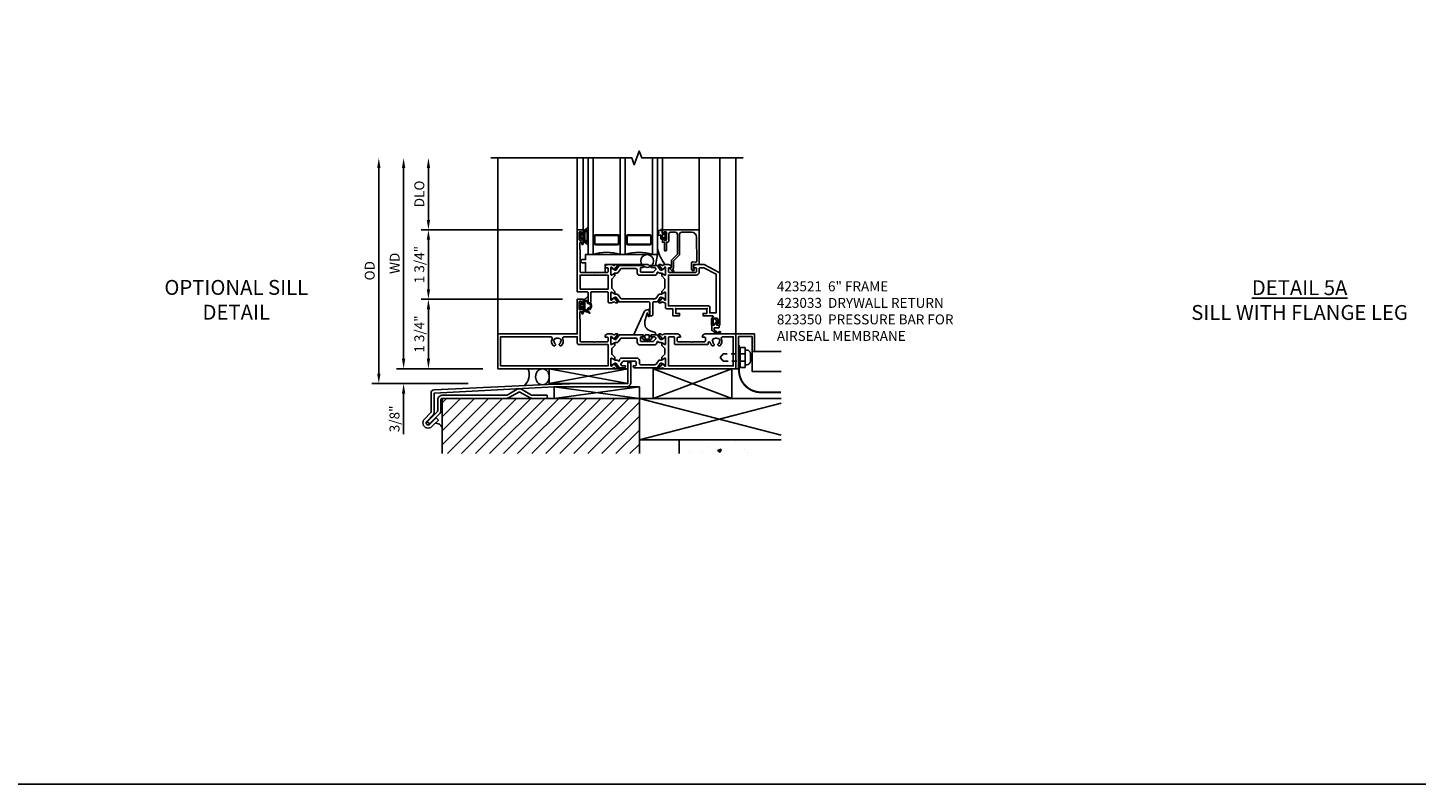
# Model space of a CAD drawing. Extents: x 0 to 122, y 0 to 79.
# Drawn here: x 55 to 90, y 0 to 19 of the extents above; entities that cross this region are included whole.
import ezdxf

# ---------------------------------------------------------------- set-up
doc = ezdxf.new("R2010")
doc.units = 0
doc.header["$MEASUREMENT"] = 0
doc.linetypes.add('HIDDEN2', pattern=[0.1875, 0.125, -0.0625])
doc.layers.get('0').update_dxf_attribs({"color": 4, "linetype": 'CONTINUOUS'})
doc.layers.get('Defpoints').update_dxf_attribs({"linetype": 'CONTINUOUS'})
for name, color, linetype in [('DIME', 2, 'CONTINUOUS'), ('FORMAT', 7, 'CONTINUOUS'), ('Text', 3, 'CONTINUOUS')]:
    doc.layers.add(name, color=color, linetype=linetype)
doc.styles.get("Standard").update_dxf_attribs({"font": 'arial.ttf'})
doc.dimstyles.new('EXT_ON-OFF', dxfattribs={"dimscale": 2, "dimtxt": 0.125, "dimasz": 0.125, "dimexe": 0.09, "dimexo": 0.1875, "dimgap": 0.05, "dimtad": 3, "dimdec": 5, "dimzin": 3, "dimdsep": 46, "dimlunit": 5, "dimtxsty": 'Standard', "dimcen": 0, "dimse2": 1, "dimazin": 0, "dimtfac": 1, "dimtdec": 4, "dimtofl": 0, "dimtmove": 0, "dimatfit": 0, "dimfxl": 0, "dimfrac": 2, "dimtolj": 1, "dimtzin": 3, "dimarcsym": 0})
doc.dimstyles.new('EXT_ON-ON', dxfattribs={"dimscale": 2, "dimtxt": 0.125, "dimasz": 0.125, "dimexe": 0.09, "dimexo": 0.1875, "dimgap": 0.05, "dimtad": 3, "dimdec": 5, "dimzin": 3, "dimdsep": 46, "dimlunit": 5, "dimtxsty": 'Standard', "dimcen": 0, "dimazin": 0, "dimtfac": 1, "dimtdec": 4, "dimtofl": 0, "dimtmove": 0, "dimatfit": 0, "dimfxl": 0, "dimfrac": 2, "dimtolj": 1, "dimtzin": 3, "dimarcsym": 0})

# ---------------------------------------------------------------- blocks, each defined once
blk = doc.blocks.new('B423033')
blk.add_lwpolyline([(0.065, -0.065), (0.405, -0.065), (0.405, -0.4375), (0.47, -0.4375), (0.47, 0), (0, 0), (0, -0.875), (0.065, -0.875)], close=True)
blk = doc.blocks.new('*D73')
at = {"layer": 'Defpoints', "color": 0}
for p in [(63.537, 15.785), (66.357, 15.785), (66.162, 10.098)]:
    blk.add_point(p, dxfattribs=at)
at = {"layer": 'DIME', "color": 0, "lineweight": -2}
for p, q in [((63.537, 10.348), (63.537, 15.535)), ((65.787, 10.098), (63.357, 10.098))]:
    blk.add_line(p, q, dxfattribs=at)
at = {"layer": 'DIME', "color": 0}
for points in [[(63.496, 15.535), (63.579, 15.535), (63.537, 15.785)], [(63.496, 10.348), (63.579, 10.348), (63.537, 10.098)]]:
    blk.add_solid(points, dxfattribs=at)
at = {"layer": 'DIME', "color": 0, "insert": (63.308, 12.942), "char_height": 0.25, "attachment_point": 5, "rotation": 90}
blk.add_mtext('\\A1;{OD}', dxfattribs=at)
blk = doc.blocks.new('*D74')
at = {"layer": 'Defpoints', "color": 0}
for p in [(66.537, 10.473), (64.162, 10.098), (66.162, 10.098)]:
    blk.add_point(p, dxfattribs=at)
at = {"layer": 'DIME', "color": 0, "lineweight": -2}
for p, q in [((64.162, 10.723), (64.162, 10.973)), ((66.162, 10.473), (63.982, 10.473)), ((65.787, 10.098), (63.982, 10.098)), ((64.162, 9.848), (64.162, 8.819))]:
    blk.add_line(p, q, dxfattribs=at)
at = {"layer": 'DIME', "color": 0}
for points in [[(64.121, 10.723), (64.204, 10.723), (64.162, 10.473)], [(64.121, 9.848), (64.204, 9.848), (64.162, 10.098)]]:
    blk.add_solid(points, dxfattribs=at)
at = {"layer": 'DIME', "color": 0, "insert": (63.933, 9.209), "char_height": 0.25, "attachment_point": 5, "rotation": 90}
blk.add_mtext('\\A1;3/8"', dxfattribs=at)
blk = doc.blocks.new('*D75')
at = {"layer": 'Defpoints', "color": 0}
for p in [(64.162, 15.785), (66.357, 15.785), (66.537, 10.473)]:
    blk.add_point(p, dxfattribs=at)
at = {"layer": 'DIME', "color": 0, "lineweight": -2}
for p, q in [((64.162, 10.723), (64.162, 15.535)), ((66.162, 10.473), (63.982, 10.473))]:
    blk.add_line(p, q, dxfattribs=at)
at = {"layer": 'DIME', "color": 0}
for points in [[(64.121, 15.535), (64.204, 15.535), (64.162, 15.785)], [(64.121, 10.723), (64.204, 10.723), (64.162, 10.473)]]:
    blk.add_solid(points, dxfattribs=at)
at = {"layer": 'DIME', "color": 0, "insert": (63.937, 13.129), "char_height": 0.25, "attachment_point": 5, "rotation": 90}
blk.add_mtext('\\A1;WD', dxfattribs=at)
blk = doc.blocks.new('*D76')
at = {"layer": 'Defpoints', "color": 0}
for p in [(64.787, 15.785), (66.357, 15.785), (68.537, 13.973)]:
    blk.add_point(p, dxfattribs=at)
at = {"layer": 'DIME', "color": 0, "lineweight": -2}
for p, q in [((64.787, 14.223), (64.787, 15.535)), ((68.162, 13.973), (64.607, 13.973))]:
    blk.add_line(p, q, dxfattribs=at)
at = {"layer": 'DIME', "color": 0}
for points in [[(64.746, 15.535), (64.829, 15.535), (64.787, 15.785)], [(64.746, 14.223), (64.829, 14.223), (64.787, 13.973)]]:
    blk.add_solid(points, dxfattribs=at)
at = {"layer": 'DIME', "color": 0, "insert": (64.558, 14.879), "char_height": 0.25, "attachment_point": 5, "rotation": 90}
blk.add_mtext('\\A1;DLO', dxfattribs=at)
blk = doc.blocks.new('*D77')
at = {"layer": 'Defpoints', "color": 0}
for p in [(66.537, 12.223), (64.787, 10.473), (66.537, 10.473)]:
    blk.add_point(p, dxfattribs=at)
at = {"layer": 'DIME', "color": 0, "lineweight": -2}
for p, q in [((66.162, 12.223), (64.607, 12.223)), ((64.787, 11.973), (64.787, 10.723)), ((66.162, 10.473), (64.607, 10.473))]:
    blk.add_line(p, q, dxfattribs=at)
at = {"layer": 'DIME', "color": 0}
for points in [[(64.746, 11.973), (64.829, 11.973), (64.787, 12.223)], [(64.746, 10.723), (64.829, 10.723), (64.787, 10.473)]]:
    blk.add_solid(points, dxfattribs=at)
at = {"layer": 'DIME', "color": 0, "insert": (64.558, 11.348), "char_height": 0.25, "attachment_point": 5, "rotation": 90}
blk.add_mtext('\\A1;1 3/4"', dxfattribs=at)
blk = doc.blocks.new('B423304')
blk.add_lwpolyline([(0.78, 0.233), (0.215, 0.233, 0.248401), (0.205, 0.228), (0.133, 0.121, -0.248401), (0.123, 0.116), (0.114, 0.116, -0.131652), (0.09, 0.123), (0.028, 0.159, 0.131652), (0.024, 0.16), (0.016, 0.16, 0.414214), (0, 0.144), (0, 0.01, 0.414214), (0.016, -0.006), (0.024, -0.006, 0.131652), (0.028, -0.005), (0.09, 0.031, -0.131652), (0.114, 0.038), (0.15, 0.038, 0.248401), (0.182, 0.055), (0.238, 0.137, -0.248401), (0.271, 0.154), (0.623, 0.154, -0.414214), (0.662, 0.115), (0.662, 0.045, 0.414214), (0.721, -0.014), (1.104, -0.014, 0.414214), (1.163, 0.045), (1.163, 0.052, -0.772211), (1.193, 0.06), (1.196, 0.055, 0.248401), (1.228, 0.038), (1.264, 0.038, -0.131652), (1.288, 0.031), (1.35, -0.005, 0.131652), (1.354, -0.006), (1.362, -0.006, 0.414214), (1.378, 0.01), (1.378, 0.144, 0.414214), (1.362, 0.16), (1.354, 0.16, 0.131652), (1.35, 0.159), (1.288, 0.123, -0.131652), (1.264, 0.116), (1.255, 0.116, -0.248401), (1.245, 0.121), (1.173, 0.228, 0.248401), (1.163, 0.233), (1.046, 0.233, 0.413812), (1.007, 0.194, 0.414615), (1.017, 0.183), (1.1, 0.183, -0.248401), (1.113, 0.176), (1.13, 0.151, -0.335566), (1.129, 0.132), (1.077, 0.071, -0.221695), (1.065, 0.065), (0.761, 0.065, -0.414214), (0.745, 0.081), (0.745, 0.168, -0.414214), (0.761, 0.183), (0.808, 0.183, 0.414418), (0.819, 0.194, 0.414009)], format="xyb", close=True)
blk = doc.blocks.new('B423306')
blk.add_lwpolyline([(1.173, -0.228, -0.248401), (1.163, -0.233), (1.075, -0.233, 0.414214), (1.056, -0.253), (1.056, -0.56, -0.414214), (1.035, -0.58), (0.997, -0.58, -0.414214), (0.977, -0.56), (0.977, -0.253, 0.414214), (0.957, -0.233), (0.215, -0.233, -0.248401), (0.205, -0.228), (0.133, -0.121, 0.248401), (0.123, -0.116), (0.114, -0.116, 0.131652), (0.09, -0.123), (0.028, -0.159, -0.131652), (0.024, -0.16), (0.016, -0.16, -0.414214), (0, -0.144), (0, -0.01, -0.414214), (0.016, 0.006), (0.024, 0.006, -0.131652), (0.028, 0.005), (0.09, -0.031, 0.131652), (0.114, -0.038), (0.15, -0.038, -0.248401), (0.182, -0.055), (0.239, -0.137, 0.248401), (0.271, -0.154), (1.107, -0.154, 0.248401), (1.139, -0.137), (1.195, -0.055, -0.248401), (1.228, -0.038), (1.264, -0.038, 0.131652), (1.288, -0.031), (1.35, 0.005, -0.131652), (1.354, 0.006), (1.362, 0.006, -0.414214), (1.378, -0.01), (1.378, -0.144, -0.414214), (1.362, -0.16), (1.354, -0.16, -0.131652), (1.35, -0.159), (1.288, -0.123, 0.131652), (1.264, -0.116), (1.255, -0.116, 0.248401), (1.245, -0.121)], format="xyb", close=True)
blk = doc.blocks.new('B423061A')
blk.add_lwpolyline([(0.849, 0.804, -1), (0.873, 0.804), (0.873, 0.797), (0.913, 0.765, -0.270495), (0.916, 0.757, 0.771106), (0.93, 0.751), (1.02, 0.862, 0.630953), (1.014, 0.875), (0.966, 0.875, 0.226277), (0.957, 0.871), (0.945, 0.856, -0.315299), (0.932, 0.853), (0.867, 0.875), (0.774, 0.875, 0.398842), (0.7, 0.805, 0.426579), (0.708, 0.796), (0.759, 0.796, -0.414214), (0.779, 0.776), (0.779, 0.698, -0.414214), (0.759, 0.678), (0.453, 0.678), (0.438, 0.663), (0.423, 0.678), (0.09, 0.678, -0.414214), (0.07, 0.698), (0.07, 1.206), (0.062, 1.3), (0.062, 1.416, -0.414214), (0.082, 1.436), (0.116, 1.436), (0.116, 1.392, 1), (0.148, 1.392), (0.148, 1.513, 0.414214), (0.128, 1.533), (0.113, 1.533), (0.113, 1.503, -0.414214), (0.093, 1.483), (0.07, 1.483, -0.414214), (0.05, 1.503), (0.05, 1.683, -0.414214), (0.07, 1.703), (0.093, 1.703, -0.414214), (0.113, 1.683), (0.113, 1.653), (0.128, 1.653, 0.414214), (0.148, 1.673), (0.148, 1.75), (0, 1.75), (0, 0.188), (0.252, 0.188, -0.414214), (0.272, 0.168), (0.272, -0.067, 0.414214), (0.292, -0.087), (0.322, -0.087, 0.414214), (0.342, -0.067), (0.342, 0.168, -0.414214), (0.362, 0.188), (0.759, 0.188, -0.414214), (0.779, 0.168), (0.779, -0.067, 0.414214), (0.799, -0.087), (0.867, -0.087), (0.932, -0.065, -0.315299), (0.945, -0.069), (0.957, -0.083, 0.226277), (0.966, -0.088), (1.014, -0.088, 0.630953), (1.02, -0.074), (0.93, 0.037, 0.771106), (0.916, 0.03, -0.270495), (0.913, 0.023), (0.873, -0.01), (0.873, -0.017, -1), (0.849, -0.017), (0.849, 0.167, -0.57735), (0.867, 0.177), (0.927, 0.142, -0.182676), (0.931, 0.138, 0.849635), (0.947, 0.14), (0.947, 0.2), (0.869, 0.278), (0.869, 0.509), (0.947, 0.587), (0.947, 0.647, 0.849635), (0.931, 0.65, -0.182676), (0.927, 0.645), (0.867, 0.61, -0.57735), (0.849, 0.62)], format="xyb", close=True)
blk.add_lwpolyline([(0.779, 0.608), (0.779, 0.257), (0.07, 0.257), (0.07, 0.608)], close=True)
blk = doc.blocks.new('B423250')
for points in [[(2.247, -0.238), (2.408, -0.238), (2.408, -0.415), (2.581, -0.415), (2.581, -0.356), (2.483, -0.356), (2.483, -0.254), (2.476, -0.242, -0.767327), (2.487, -0.231), (2.499, -0.238), (3.254, -0.238), (3.266, -0.231, -0.767327), (3.277, -0.242), (3.27, -0.254), (3.27, -0.356), (3.172, -0.356), (3.172, -0.415), (3.407, -0.415, -0.729805), (3.419, -0.451, 0.242335), (3.385, -0.516), (3.385, -0.656), (3.427, -0.656, 0.414214), (3.447, -0.636), (3.447, -0.616), (3.425, -0.616), (3.425, -0.516, -0.414214), (3.465, -0.476), (3.51, -0.476, -0.414214), (3.55, -0.516), (3.55, -0.616), (3.528, -0.616), (3.528, -0.636, 0.414214), (3.548, -0.656), (3.59, -0.656), (3.59, 0.657, 0.280805), (3.579, 0.675), (3.196, 0.873, 0.119508), (3.187, 0.875), (3.001, 0.875, 0.398842), (2.927, 0.805, 0.426579), (2.935, 0.796), (2.985, 0.796, -0.414214), (3.005, 0.776), (3.005, 0.698, -0.414214), (2.985, 0.678), (2.317, 0.678, -0.414214), (2.297, 0.698), (2.297, 0.776, -0.414214), (2.317, 0.796), (2.367, 0.796, 0.426579), (2.375, 0.805, 0.398842), (2.301, 0.875), (2.208, 0.875), (2.143, 0.853, -0.315299), (2.13, 0.856), (2.119, 0.871, 0.226277), (2.109, 0.875), (2.061, 0.875, 0.630953), (2.055, 0.862), (2.145, 0.751, 0.770922), (2.159, 0.757, -0.270495), (2.162, 0.765), (2.203, 0.797), (2.203, 0.804, -1), (2.227, 0.804), (2.227, 0.62, -0.57735), (2.209, 0.61), (2.148, 0.645, -0.182676), (2.144, 0.65, 0.849635), (2.129, 0.647), (2.129, 0.587), (2.207, 0.509), (2.207, 0.278), (2.129, 0.2), (2.129, 0.14, 0.849635), (2.144, 0.138, -0.182676), (2.148, 0.142), (2.209, 0.177, -0.57735), (2.227, 0.167), (2.227, -0.017, -1), (2.203, -0.017), (2.203, -0.01), (2.162, 0.023, -0.270495), (2.159, 0.03, 0.771106), (2.145, 0.037), (2.055, -0.074, 0.630953), (2.061, -0.088), (2.109, -0.088, 0.226277), (2.119, -0.083), (2.13, -0.069, -0.315299), (2.143, -0.065), (2.208, -0.088, -0.392259), (2.227, -0.108), (2.227, -0.218, 0.414214)], [(3.075, 0.688), (3.075, 0.776, -0.414214), (3.095, 0.796), (3.191, 0.796), (3.5, 0.637), (3.5, -0.345), (3.34, -0.345), (3.34, -0.188, 0.414214), (3.32, -0.168), (2.297, -0.168), (2.297, 0.608), (2.995, 0.608, 0.414214)]]:
    blk.add_lwpolyline(points, format="xyb", close=True)
for name, p in [('B423061A', (0, 0)), ('B423304', (0.849, 0.62)), ('B423306', (0.849, 0.167))]:
    blk.add_blockref(name, p)
blk = doc.blocks.new('B127206M')
at = {"linetype": 'Continuous'}
for points in [[(0.11, -0.058, 0.414199), (0.105, -0.053), (0.07, -0.063, -0.182673), (0.066, -0.062, 0.939216), (0.057, -0.07, -0.182676), (0.059, -0.074), (0.059, -0.077, -0.707627), (0.048, -0.081), (0.019, -0.045, -0.632936), (0.023, -0.037), (0.037, -0.035), (0.042, -0.04, 0.284878), (0.047, -0.041), (0.094, -0.027, -0.414214), (0.1, -0.03, 0.864867), (0.11, -0.029), (0.11, 0.028, 0.864867), (0.1, 0.03, -0.414214), (0.094, 0.026), (0.047, 0.04, 0.284878), (0.042, 0.039), (0.037, 0.034), (0.023, 0.036, -0.63283), (0.019, 0.044), (0.048, 0.08, -0.707627), (0.059, 0.076), (0.059, 0.074, -0.182676), (0.057, 0.07, 0.939216), (0.066, 0.061, -0.182673), (0.07, 0.063), (0.105, 0.052, 0.414199), (0.11, 0.057), (0.11, 0.126), (0.144, 0.126, -0.414214), (0.152, 0.118), (0.152, 0.098), (0.146, 0.098, 0.376825), (0.138, 0.09), (0.138, -0.091, 0.376825), (0.146, -0.099), (0.152, -0.099), (0.152, -0.119, -0.414214), (0.144, -0.127), (0.11, -0.127), (0.11, -0.058)], [(0.027, -0.007, -0.08332), (0.019, -0.04, -0.277723), (0.023, -0.037), (0.037, -0.035, 0.152083), (0.037, 0.034), (0.023, 0.036, -0.277975), (0.019, 0.039, -0.083334), (0.027, 0.007, 0.180823), (0.028, 0.003), (0.028, 0.003, -0.414214), (0.028, -0.004), (0.028, -0.004, 0.180823)], [(0.11, 0.126, -1), (0.11, 0.151, 0.209571), (0.205, 0.216, -0.735103), (0.223, 0.21), (0.223, -0.21, -0.735103), (0.205, -0.216, 0.214686), (0.11, -0.152, -1), (0.11, -0.127), (0.144, -0.127, 0.414214), (0.152, -0.119), (0.152, -0.099, -0.342048), (0.158, -0.103), (0.165, -0.139, 0.182531), (0.169, -0.143, -0.026719), (0.187, -0.154, 0.618084), (0.199, -0.148), (0.199, 0.148, 0.618084), (0.187, 0.154, -0.026719), (0.169, 0.143, 0.182531), (0.165, 0.139), (0.158, 0.102, -0.342048), (0.152, 0.098), (0.152, 0.118, 0.414214), (0.144, 0.126)]]:
    blk.add_lwpolyline(points, format="xyb", close=True, dxfattribs=at)
blk = doc.blocks.new('B423550M')
for name, p in [('B423250', (0, 0)), ('B127206M', (0.05, 1.593))]:
    blk.add_blockref(name, p)
blk = doc.blocks.new('B823385')
blk.add_lwpolyline([(0.093, -0.18), (0.041, -0.18), (0, -0.139), (0, -0.108), (0.031, -0.131, 0.898284), (0.056, -0.115), (-0.004, -0.022, 0.620029), (-0.06, -0.05), (-0.06, -0.139), (-0.04, -0.139), (-0.04, -0.18), (-0.099, -0.18), (-0.099, -0.304), (0.013, -0.385, 0.435934), (0.121, -0.363, 0.994712), (0.087, -0.343, -0.469406), (0.03, -0.352), (-0.038, -0.292), (-0.038, -0.254, -0.414214), (-0.026, -0.241), (0.073, -0.241, 0.414214), (0.093, -0.221)], format="xyb", close=True)
blk = doc.blocks.new('B127202M')
for points in [[(1.652, -0.896, -0.414214), (1.668, -0.912), (1.668, -0.935, -0.267949), (1.658, -0.952), (1.642, -0.961, 0.548619), (1.641, -0.988), (1.708, -1.035, 0.153915), (1.726, -1.041), (1.797, -1.041, 0.153915), (1.815, -1.035), (1.882, -0.988, 0.548619), (1.881, -0.961), (1.865, -0.952, -0.267949), (1.855, -0.935), (1.855, -0.912, -0.414214), (1.871, -0.896), (1.97, -0.896), (1.97, -0.849, 0.32198), (1.962, -0.838), (1.836, -0.795, -0.393654), (1.706, -0.555), (1.761, -0.346, -0.804205), (1.772, -0.346), (1.786, -0.421, 0.914604), (1.825, -0.417), (1.825, -0.375), (1.812, -0.273, 0.49156), (1.785, -0.257), (1.715, -0.286, 0.19478), (1.683, -0.317), (1.438, -0.868, 0.542457), (1.457, -0.896)], [(1.776, -1.006, 0.414214), (1.816, -0.966), (1.816, -0.913, 0.414214), (1.796, -0.893), (1.727, -0.893, 0.414214), (1.707, -0.913), (1.707, -0.966, 0.414214), (1.747, -1.006)]]:
    blk.add_lwpolyline(points, format="xyb", close=True)
blk = doc.blocks.new('*D78')
at = {"layer": 'Defpoints', "color": 0}
for p in [(64.787, 13.973), (68.537, 13.973), (68.537, 12.223)]:
    blk.add_point(p, dxfattribs=at)
at = {"layer": 'DIME', "color": 0, "lineweight": -2}
for p, q in [((68.162, 13.973), (64.607, 13.973)), ((64.787, 12.473), (64.787, 13.723)), ((68.162, 12.223), (64.607, 12.223))]:
    blk.add_line(p, q, dxfattribs=at)
at = {"layer": 'DIME', "color": 0}
for points in [[(64.746, 13.723), (64.829, 13.723), (64.787, 13.973)], [(64.746, 12.473), (64.829, 12.473), (64.787, 12.223)]]:
    blk.add_solid(points, dxfattribs=at)
at = {"layer": 'DIME', "color": 0, "insert": (64.558, 13.098), "char_height": 0.25, "attachment_point": 5, "rotation": 90}
blk.add_mtext('\\A1;1 3/4"', dxfattribs=at)
blk = doc.blocks.new('B423001A')
for points in [[(4, 0.875), (3.226, 0.875, 0.398842), (3.152, 0.805, 0.426579), (3.16, 0.796), (3.211, 0.796, -0.414214), (3.231, 0.776), (3.231, 0.698, -0.414214), (3.211, 0.678), (2.891, 0.678), (2.876, 0.663), (2.861, 0.678), (2.542, 0.678, -0.414214), (2.522, 0.698), (2.522, 0.776, -0.414214), (2.542, 0.796), (2.593, 0.796, 0.426579), (2.601, 0.805, 0.398842), (2.526, 0.875), (2.208, 0.875), (2.143, 0.853, -0.315299), (2.13, 0.856), (2.119, 0.871, 0.226277), (2.109, 0.875), (2.061, 0.875, 0.630953), (2.055, 0.862), (2.145, 0.751, 0.771106), (2.159, 0.757, -0.270495), (2.162, 0.765), (2.203, 0.797), (2.203, 0.804, -1), (2.227, 0.804), (2.227, 0.62, -0.57735), (2.209, 0.61), (2.148, 0.645, -0.182676), (2.144, 0.65, 0.849635), (2.129, 0.647), (2.129, 0.587), (2.207, 0.509), (2.207, 0.366), (2.129, 0.288), (2.129, 0.228, 0.849635), (2.144, 0.225, -0.182676), (2.148, 0.23), (2.209, 0.265, -0.57735), (2.227, 0.255), (2.227, 0.071, -1), (2.203, 0.071), (2.203, 0.078), (2.162, 0.11, -0.270495), (2.159, 0.118, 0.771106), (2.145, 0.124), (2.055, 0.013, 0.630953), (2.061, 0), (2.109, 0, 0.226277), (2.119, 0.004), (2.13, 0.019, -0.315299), (2.143, 0.022), (2.208, 0), (4, 0)], [(3.444, 0.767), (3.453, 0.755, -0.315299), (3.547, 0.755), (3.556, 0.767, -0.221695), (3.597, 0.696), (3.582, 0.695, -0.257241), (3.55, 0.622, 0.377391), (3.547, 0.606), (3.559, 0.585, 0.267949), (3.569, 0.579), (3.596, 0.579, 0.198405), (3.604, 0.583, 0.313028), (3.634, 0.748, -0.545299), (3.671, 0.805), (3.93, 0.805), (3.93, 0.07), (2.297, 0.07), (2.297, 0.785, -0.414214), (2.317, 0.805), (2.432, 0.805, -0.414214), (2.452, 0.785), (2.452, 0.628, 0.414214), (2.472, 0.608), (3.281, 0.608, 0.414214), (3.301, 0.628), (3.301, 0.65, -0.89784), (3.356, 0.656, 0.144045), (3.396, 0.583, 0.198405), (3.404, 0.579), (3.431, 0.579, 0.267949), (3.441, 0.585), (3.453, 0.606, 0.377391), (3.45, 0.622, -0.257242), (3.418, 0.695), (3.403, 0.696, -0.221695)]]:
    blk.add_lwpolyline(points, format="xyb", close=True)
blk = doc.blocks.new('B423071A')
for points in [[(1.014, 0.875), (0.966, 0.875, 0.226277), (0.957, 0.871), (0.945, 0.856, -0.315299), (0.932, 0.853), (0.867, 0.875), (0.774, 0.875, 0.398842), (0.7, 0.805, 0.426579), (0.708, 0.796), (0.759, 0.796, -0.414214), (0.779, 0.776), (0.779, 0.698, -0.414214), (0.759, 0.678), (0.453, 0.678), (0.438, 0.663), (0.423, 0.678), (0.09, 0.678, -0.414214), (0.07, 0.698), (0.07, 1.206), (0.062, 1.3), (0.062, 1.416, -0.414214), (0.083, 1.436), (0.116, 1.436), (0.116, 1.392, 1), (0.148, 1.392), (0.148, 1.513, 0.414214), (0.128, 1.533), (0.113, 1.533), (0.113, 1.503, -0.414214), (0.093, 1.483), (0.07, 1.483, -0.414214), (0.05, 1.503), (0.05, 1.683, -0.414214), (0.07, 1.703), (0.093, 1.703, -0.414214), (0.113, 1.683), (0.113, 1.653), (0.128, 1.653, 0.414214), (0.148, 1.673), (0.148, 1.75), (0, 1.75), (0, 0.875), (-2, 0.875), (-2, 0), (0.867, 0), (0.932, 0.022, -0.315299), (0.945, 0.019), (0.957, 0.004, 0.226277), (0.966, 0), (1.014, 0, 0.630953), (1.02, 0.013), (0.93, 0.124, 0.771106), (0.916, 0.118, -0.270495), (0.913, 0.11), (0.873, 0.078), (0.873, 0.071, -1), (0.849, 0.071), (0.849, 0.255, -0.57735), (0.867, 0.265), (0.927, 0.23, -0.182676), (0.931, 0.225, 0.849635), (0.947, 0.228), (0.947, 0.288), (0.869, 0.366), (0.869, 0.509), (0.947, 0.587), (0.947, 0.647, 0.849635), (0.931, 0.65, -0.182676), (0.927, 0.645), (0.867, 0.61, -0.57735), (0.849, 0.62), (0.849, 0.804, -1), (0.873, 0.804), (0.873, 0.797), (0.913, 0.765, -0.270495), (0.916, 0.757, 0.771106), (0.93, 0.751), (1.02, 0.862, 0.630953)], [(-0.366, 0.748, -0.545299), (-0.329, 0.805), (0, 0.805), (0, 0.648, 0.414214), (0.04, 0.608), (0.779, 0.608), (0.779, 0.07), (-1.93, 0.07), (-1.93, 0.805), (-0.671, 0.805, -0.545299), (-0.634, 0.748, 0.313028), (-0.604, 0.583, 0.198405), (-0.596, 0.579), (-0.569, 0.579, 0.267949), (-0.559, 0.585), (-0.547, 0.606, 0.377391), (-0.55, 0.622, -0.257242), (-0.582, 0.695), (-0.597, 0.696, -0.221695), (-0.556, 0.767), (-0.547, 0.755, -0.315299), (-0.453, 0.755), (-0.444, 0.767, -0.221695), (-0.403, 0.696), (-0.418, 0.695, -0.257241), (-0.45, 0.622, 0.377391), (-0.453, 0.606), (-0.441, 0.585, 0.267949), (-0.431, 0.579), (-0.404, 0.579, 0.198405), (-0.396, 0.583, 0.313028)]]:
    blk.add_lwpolyline(points, format="xyb", close=True)
blk = doc.blocks.new('B423221')
for name, p in [('B423071A', (2, 0)), ('B423304', (2.849, 0.62)), ('B423001A', (2, 0))]:
    blk.add_blockref(name, p)
at = {"rotation": 180}
blk.add_blockref('B423304', (4.227, 0.255), dxfattribs=at)
blk = doc.blocks.new('B127206M1')
for p, q in [((0.11, 0.126), (0.144, 0.126)), ((0.152, 0.118), (0.152, 0.098)), ((0.158, 0.102), (0.167, 0.123)), ((0.188, 0.124), (0.198, 0.086)), ((0.223, 0.21), (0.223, 0.086)), ((0.243, 0.066), (0.266, 0.066)), ((0.243, 0.041), (0.266, 0.041)), ((0.144, -0.127), (0.11, -0.127)), ((0.11, -0.152), (0.138, -0.152)), ((0.138, -0.152), (0.174, -0.155)), ((0.152, -0.099), (0.152, -0.119)), ((0.167, -0.124), (0.158, -0.103)), ((0.213, -0.074), (0.188, -0.125)), ((0.216, -0.123), (0.231, -0.091)), ((0.248, -0.089), (0.256, -0.097)), ((0.255, -0.07), (0.25, -0.066))]:
    blk.add_line(p, q)
for points in [[(0.11, -0.058, 0.414199), (0.105, -0.053), (0.07, -0.063, -0.182673), (0.066, -0.062, 0.939216), (0.057, -0.07, -0.182676), (0.059, -0.074), (0.059, -0.077, -0.707627), (0.048, -0.081), (0.019, -0.045, -0.632936), (0.023, -0.037), (0.037, -0.035), (0.042, -0.04, 0.284878), (0.047, -0.041), (0.094, -0.027, -0.414214), (0.1, -0.03, 0.864867), (0.11, -0.029), (0.11, 0.028, 0.864867), (0.1, 0.03, -0.414214), (0.094, 0.026), (0.047, 0.04, 0.284878), (0.042, 0.039), (0.037, 0.034), (0.023, 0.036, -0.63283), (0.019, 0.044), (0.048, 0.08, -0.707627), (0.059, 0.076), (0.059, 0.074, -0.182676), (0.057, 0.07, 0.939216), (0.066, 0.061, -0.182673), (0.07, 0.063), (0.105, 0.052, 0.414199), (0.11, 0.057), (0.11, 0.126), (0.144, 0.126, -0.414214), (0.152, 0.118), (0.152, 0.098), (0.146, 0.098, 0.376825), (0.138, 0.09), (0.138, -0.091, 0.376825), (0.146, -0.099), (0.152, -0.099), (0.152, -0.119, -0.414214), (0.144, -0.127), (0.11, -0.127), (0.11, -0.058)], [(0.027, -0.007, -0.08332), (0.019, -0.04, -0.277723), (0.023, -0.037), (0.037, -0.035, 0.152083), (0.037, 0.034), (0.023, 0.036, -0.277975), (0.019, 0.039, -0.083334), (0.027, 0.007, 0.180823), (0.028, 0.003), (0.028, 0.003, -0.414214), (0.028, -0.004), (0.028, -0.004, 0.180823)]]:
    blk.add_lwpolyline(points, format="xyb", close=True)
for centre, radius, start, end in [((0.11, 0.138), 0.0125, 90, 270), ((0.144, 0.118), 0.008, 360, 90), ((0.153, 0.104), 0.00602, 266.1485, 341.6811), ((0.178, 0.119), 0.012, 25.8377, 158.551), ((0.243, 0.086), 0.045, 180, 270), ((0.243, 0.086), 0.02, 180, 270), ((0.266, 0.026), 0.04, 20.3075, 90), ((0.266, 0.026), 0.015, 20.3075, 90), ((0.144, -0.002), 0.139, 332.1144, 14.1197), ((0.145, -0.003), 0.164, 324.0807, 15.1996), ((0.11, -0.139), 0.0125, 90, 270), ((0.144, -0.119), 0.008, 270, 0), ((0.153, -0.105), 0.00602, 18.3189, 93.8515), ((0.178, -0.119), 0.012, 201.449, 334.1623), ((0.16, -0.291), 0.136, 46.7195, 84), ((0.235, -0.084), 0.024, 50.3258, 154.2595), ((0.225, -0.128), 0.01, 154.1623, 236.33), ((0.081, -0.344), 0.25, 41.6586, 56.33), ((0.24, -0.096), 0.01, 44.2686, 154.1623), ((0.26, -0.185), 0.00984, 226.7195, 41.6586), ((0.261, -0.064), 0.008, 230.3258, 332.1144), ((0.268, -0.086), 0.016, 224.2686, 308.6863)]:
    blk.add_arc(centre, radius, start, end)
at = {"linetype": 'Continuous'}
for centre, radius, start, end in [((0.084, 0.292), 0.143, 280.6668, 328.0118), ((0.213, 0.21), 0.00984, 0, 145.2789)]:
    blk.add_arc(centre, radius, start, end, dxfattribs=at)
blk = doc.blocks.new('B423521M1')
for name, p in [('B423221', (0, 0)), ('B127206M1', (2.05, 1.593))]:
    blk.add_blockref(name, p)
blk = doc.blocks.new('B127205')
blk.add_lwpolyline([(1.791, -0.875), (0.7, -0.875), (0.7, -1.072), (0.21, -1.072), (0.21, -0.83), (0.125, -0.83, -1), (0.125, -0.75), (0.21, -0.75), (0.21, -0.625), (2.023, -0.625), (1.975, -0.895), (1.811, -0.895)], format="xyb", close=True)
blk = doc.blocks.new('B127207M')
for points in [[(-0.124, -0.077), (-0.115, -0.063, -0.267949), (-0.11, -0.06), (-0.064, -0.06, -0.645751), (-0.06, -0.07, 0.182676), (-0.061, -0.074), (-0.061, -0.077, 0.706342), (-0.051, -0.08), (-0.017, -0.039, 0.381032), (-0.018, -0.021, 0.022758), (-0.019, -0.02, -0.220264), (-0.022, -0.014), (-0.022, 0.014, -0.220264), (-0.019, 0.02, 0.022758), (-0.018, 0.021, 0.381031), (-0.017, 0.039), (-0.051, 0.08, 0.707627), (-0.061, 0.077), (-0.061, 0.074, 0.182676), (-0.06, 0.07, -0.645751), (-0.064, 0.06), (-0.1, 0.06, -0.414214), (-0.114, 0.074), (-0.114, 0.122), (-0.108, 0.122, 0.414214), (-0.102, 0.128), (-0.102, 0.136, 0.414214), (-0.108, 0.142), (-0.114, 0.142), (-0.114, 0.156, 0.414214), (-0.12, 0.162), (-0.136, 0.162, 0.414214), (-0.142, 0.156), (-0.142, 0.142), (-0.204, 0.142, 1), (-0.204, 0.095), (-0.203, 0.095, -1), (-0.203, 0.065), (-0.204, 0.065, 1), (-0.204, 0.017), (-0.142, 0.017), (-0.142, -0.073, 0.767327)], [(-0.061, 0.035, -0.065874), (-0.056, 0.033), (-0.041, 0.024, -0.268552), (-0.039, 0.021), (-0.039, 0.021), (-0.039, -0.021), (-0.039, -0.021, -0.269734), (-0.041, -0.024), (-0.041, -0.024), (-0.056, -0.033, -0.066513), (-0.061, -0.035, -0.063456), (-0.066, -0.035), (-0.101, -0.035, -0.414214), (-0.114, -0.022), (-0.114, 0.022, -0.414214), (-0.101, 0.035), (-0.066, 0.035, -0.063458), (-0.061, 0.035, 1.292077)]]:
    blk.add_lwpolyline(points, format="xyb", close=True)
blk = doc.blocks.new('B423043')
blk.add_lwpolyline([(2.879, -0.06), (2.635, -0.06, 0.414214), (2.575, -0.12), (2.575, -0.625, -0.198912), (2.569, -0.639), (2.429, -0.779, 0.198912), (2.423, -0.793), (2.423, -0.964, -0.324069), (2.403, -0.992), (2.429, -1.024, -1), (2.399, -1.05), (2.329, -0.967, -0.63707), (2.335, -0.954), (2.375, -0.954), (2.375, -0.774, -0.198912), (2.381, -0.759), (2.521, -0.619, 0.198912), (2.527, -0.605), (2.527, -0.12, 0.414214), (2.467, -0.06), (2.345, -0.06, 0.414214), (2.305, -0.1), (2.305, -0.284, -0.414214), (2.275, -0.314), (2.248, -0.314), (2.248, -0.507, -1), (2.198, -0.507), (2.198, -0.314), (2.148, -0.314), (2.148, -0.237, -0.414214), (2.168, -0.217), (2.187, -0.217), (2.187, -0.247, 0.414214), (2.207, -0.267), (2.23, -0.267, 0.414214), (2.25, -0.247), (2.25, -0.067, 0.414214), (2.23, -0.047), (2.207, -0.047, 0.414214), (2.187, -0.067), (2.187, -0.097), (2.168, -0.097, -0.414214), (2.148, -0.077), (2.148, 0), (3.055, 0, -0.414214), (3.075, -0.02), (3.075, -0.875), (2.948, -0.864, 0.440011), (2.927, -0.884), (2.927, -0.974), (2.939, -0.986, -1), (2.904, -1.022), (2.885, -1.003, -0.198912), (2.877, -0.982), (2.877, -0.84, -0.440011), (2.909, -0.81), (2.982, -0.817, 0.445229), (3.015, -0.786), (3.004, -0.183, 0.409111)], format="xyb", close=True)
blk = doc.blocks.new('B423543M')
for name, p in [('B127207M', (2.251, -0.155)), ('B423043', (0, 0))]:
    blk.add_blockref(name, p)
blk = doc.blocks.new('S423GT40')
for p, q in [((-2, -2.625), (-2, 1.812)), ((2.148, 0), (2.148, 1.812)), ((3.075, -0.02), (3.075, 1.812)), ((3.59, -1.119), (3.59, 1.812)), ((4, -2.625), (4, 1.812))]:
    blk.add_line(p, q)
at = {"linetype": 'Continuous'}
for p, q in [((0, 0), (0, 1.812)), ((0.148, 0), (0.148, 1.812))]:
    blk.add_line(p, q, dxfattribs=at)
blk.add_lwpolyline([(-2.18, 1.812), (1.375, 1.812), (1.437, 1.641), (1.562, 1.984), (1.625, 1.812), (4.18, 1.812)], dxfattribs=at)
for points in [[(0.398, 1.812), (0.398, -0.625), (0.273, -0.625), (0.273, 1.812)], [(1.211, 1.812), (1.211, -0.625), (1.086, -0.625), (1.086, 1.812)], [(1.898, 1.812), (1.898, -0.625), (2.023, -0.625), (2.023, 1.812)]]:
    blk.add_lwpolyline(points)
for points in [[(1.054, -0.344, -0.414214), (1.023, -0.375), (0.46, -0.375, -0.414214), (0.429, -0.344), (0.429, -0.156, -0.414214), (0.46, -0.125), (1.023, -0.125, -0.414214), (1.054, -0.156)], [(0.46, -0.359, -0.414214), (0.445, -0.344), (0.445, -0.156, -0.414214), (0.46, -0.141), (1.023, -0.141, -0.414214), (1.039, -0.156), (1.039, -0.344, -0.414214), (1.023, -0.359)], [(1.242, -0.344, 0.414214), (1.273, -0.375), (1.836, -0.375, 0.414214), (1.867, -0.344), (1.867, -0.156, 0.414214), (1.836, -0.125), (1.273, -0.125, 0.414214), (1.242, -0.156)], [(1.836, -0.359, 0.414214), (1.851, -0.344), (1.851, -0.156, 0.414214), (1.836, -0.141), (1.273, -0.141, 0.414214), (1.257, -0.156), (1.257, -0.344, 0.414214), (1.273, -0.359)]]:
    blk.add_lwpolyline(points, format="xyb", close=True)
blk.add_circle((1.762, -0.785), 0.16)
for centre, radius, start, end in [((0.742, -1.539), 0.976, 69.3888, 110.6112), ((1.554, -1.539), 0.976, 69.3888, 110.6112), ((3.234, -0.152), 1.254, 195.2085, 215.1667)]:
    blk.add_arc(centre, radius, start, end)
for name in ['B423543M', 'B127205']:
    blk.add_blockref(name, (0, 0))
blk = doc.blocks.new('*X92')
at = {"color": 0}
for p, q in [((5.843, 2.866), (5.843, 2.866)), ((6.89, 2.834), (6.89, 2.834)), ((5.73, 2.553), (5.73, 2.553)), ((6.043, 2.594), (6.043, 2.594)), ((6.161, 2.709), (6.161, 2.709)), ((6.427, 2.606), (6.514, 2.64)), ((6.427, 2.606), (6.489, 2.565)), ((6.489, 2.565), (6.514, 2.64)), ((6.516, 2.657), (6.516, 2.657)), ((7.109, 2.623), (7.109, 2.623)), ((7.189, 2.56), (7.189, 2.56))]:
    blk.add_line(p, q, dxfattribs=at)
blk = doc.blocks.new('Sill Cond')
h = blk.add_hatch()
h.set_pattern_fill('ANSI31', color=256, scale=2, style=0)
h.set_pattern_definition([(45, (-55.63043, 9.7647), (-0.1767767, 0.1767767), [])])
h.paths.add_polyline_path([(3.565, -1.047), (3.565, -0.75), (-1.404, -0.75), (-1.404, -2.139), (3.565, -2.139)])
for p, q in [((1.292, -0.375), (3.273, 0)), ((3.911, -0.75), (5.893, 0)), ((3.911, 0), (5.893, -0.75)), ((3.273, -0.375), (1.292, 0)), ((3.565, -0.75), (7.137, -1.676)), ((3.565, -1.795), (7.137, -0.869)), ((3.565, -1.047), (3.565, -2.139))]:
    blk.add_line(p, q)
at = {"linetype": 'HIDDEN2'}
blk.add_lwpolyline([(6.23, 0.376), (5.675, 0.376), (5.605, 0.284), (5.675, 0.191), (6.23, 0.191)], dxfattribs=at)
at = {"linetype": 'HIDDEN2', "lineweight": 40, "const_width": 0.05}
blk.add_lwpolyline([(6.077, 0.596), (6.077, -0.04, 0.414214), (6.632, -0.595), (7.137, -0.595)], format="xyb", dxfattribs=at)
for points in [[(6.105, 0.034), (6.23, 0.034), (6.23, 0.534), (6.105, 0.534)], [(1.292, -0.375), (1.292, 0), (3.273, 0), (3.273, -0.375)], [(3.911, 0), (5.893, 0), (5.893, -0.75), (3.911, -0.75)], [(3.565, -0.456), (3.565, -0.75), (1.418, -0.456)]]:
    blk.add_lwpolyline(points, close=True)
blk.add_lwpolyline([(6.363, 0.377), (6.363, 0.19, -0.414213), (6.269, 0.096), (6.23, 0.096), (6.23, 0.471), (6.269, 0.471, -0.414213), (6.363, 0.377)], format="xyb")
for points in [[(7.137, -0.07), (6.405, -0.07), (6.405, 0.43), (7.137, 0.43)], [(3.565, -0.456), (1.418, -0.75), (1.418, -0.456)], [(-1.404, -2.139), (-1.404, -0.75), (3.565, -0.75), (3.565, -2.139)], [(7.137, -1.795), (3.565, -1.795), (3.565, -0.75), (7.137, -0.75)], [(7.137, -1.795), (4.565, -1.795), (4.565, -2.139)], [(7.137, -1.795), (4.565, -1.795), (4.565, -2.139)]]:
    blk.add_lwpolyline(points)
for points in [[(-1.694, -1.115, 0.198912), (-1.685, -1.093), (-1.685, -0.616, -0.39896), (-1.608, -0.535), (1.418, -0.393, -0.004188), (1.93, -0.375), (3.242, -0.375, 0.414214), (3.273, -0.344), (3.273, 0.158), (3.354, 0.158), (3.354, -0.344, -0.414214), (3.242, -0.456), (1.418, -0.456), (-1.604, -0.616), (-1.604, -1.093, -0.198912), (-1.637, -1.173), (-1.794, -1.33, 1), (-1.722, -1.402), (-1.556, -1.236), (-1.498, -1.293), (-1.665, -1.459, -1), (-1.852, -1.273)], [(-1.435, -0.781), (-1.435, -1.057, -0.198912), (-1.468, -1.136), (-1.725, -1.393), (-1.782, -1.336), (-1.525, -1.079, 0.198912), (-1.516, -1.057), (-1.516, -0.781, -0.414214), (-1.404, -0.669), (0.216, -0.669, 0.131652), (0.232, -0.665), (0.486, -0.518, -0.267949), (0.598, -0.518), (0.851, -0.665, 0.131652), (0.867, -0.669), (1.242, -0.669), (1.242, -0.75), (0.867, -0.75, -0.131652), (0.811, -0.735), (0.557, -0.588, 0.267949), (0.526, -0.588), (0.272, -0.735, -0.131652), (0.216, -0.75), (-1.404, -0.75, 0.414214)]]:
    blk.add_lwpolyline(points, format="xyb", close=True)
for centre, radius, start, end in [((0.407, -0.146), 0.381, 312.1363, 22.5804), ((-1.56, -1.543), 0.168, 21.956, 97.2954)]:
    blk.add_arc(centre, radius, start, end)
blk.add_ellipse((1.122, -0.203), major_axis=(0, 0.203), ratio=0.843077)
for name, p in [('B423033', (6, 0.875)), ('*X92', (-0.89, -4.669))]:
    blk.add_blockref(name, p)

msp = doc.modelspace()

# ---------------------------------------------------------------- linework, layer by layer
at = {"layer": 'FORMAT'}
msp.add_lwpolyline([(122.238593, 0), (0, 0), (0, 78.631744)], dxfattribs=at)

# ---------------------------------------------------------------- block references
for name, p in [('S423GT40', (68.537298, 13.972794)), ('B423550M', (68.537298, 12.222794)), ('B423521M1', (66.537298, 10.472794)), ('B127202M', (68.537298, 12.222794)), ('B823385', (72.024798, 11.746544)), ('Sill Cond', (66.537298, 10.472794)), ('B423033', (72.537298, 11.347794))]:
    msp.add_blockref(name, p)

# ---------------------------------------------------------------- texts
at = {"layer": 'Text'}
for s, insert, char_height, width, attachment_point in [('OPTIONAL SILL\\PDETAIL', (59.94423, 12.709559), 0.375, 3.87227149, 2), ('423521  6" FRAME\\P423033  DRYWALL RETURN\\P823350  PRESSURE BAR FOR\\P^I    AIRSEAL MEMBRANE ', (73.568414, 12.673836), 0.25, 7.08537785, 1), ('{\\LDETAIL 5A\\P}SILL WITH FLANGE LEG ', (86.740774, 12.702803), 0.375, 13.375, 2)]:
    msp.add_mtext(s, dxfattribs=dict(at, insert=insert, char_height=char_height, width=width, attachment_point=attachment_point))

# ---------------------------------------------------------------- dimensions: what is measured, and where the dimension line sits
at = {"layer": 'DIME'}
for base, p1, text, picture, middle in [((63.537298, 15.785294), (66.162298, 10.097794), '{OD}', '*D73', (63.30795, 12.941544)), ((64.162298, 15.785294), (66.537298, 10.472794), 'WD', '*D75', (63.937298, 13.129044)), ((64.787298, 15.785294), (68.537298, 13.972794), 'DLO', '*D76', (64.55795, 14.879044))]:
    dim = msp.add_linear_dim(base=base, p1=p1, p2=(66.357298, 15.785294), angle=270, text=text, dimstyle='EXT_ON-OFF', override={"dimpost": '"'}, dxfattribs=at)
    dim.commit()
    dim.dimension.update_dxf_attribs({"geometry": picture, "text_midpoint": middle})
for base, p1, p2, picture, middle in [((64.787298, 13.972794), (68.537298, 12.222794), (68.537298, 13.972794), '*D78', (64.55795, 13.097794)), ((64.787298, 10.472794), (66.537298, 12.222794), (66.537298, 10.472794), '*D77', (64.55795, 11.347794)), ((64.162298, 10.097794), (66.537298, 10.472794), (66.162298, 10.097794), '*D74', (63.93295, 9.208572))]:
    dim = msp.add_linear_dim(base=base, p1=p1, p2=p2, angle=270, dimstyle='EXT_ON-ON', override={"dimpost": '"'}, dxfattribs=at)
    dim.commit()
    dim.dimension.update_dxf_attribs({"geometry": picture, "text_midpoint": middle})

doc.saveas('drawing.dxf')
